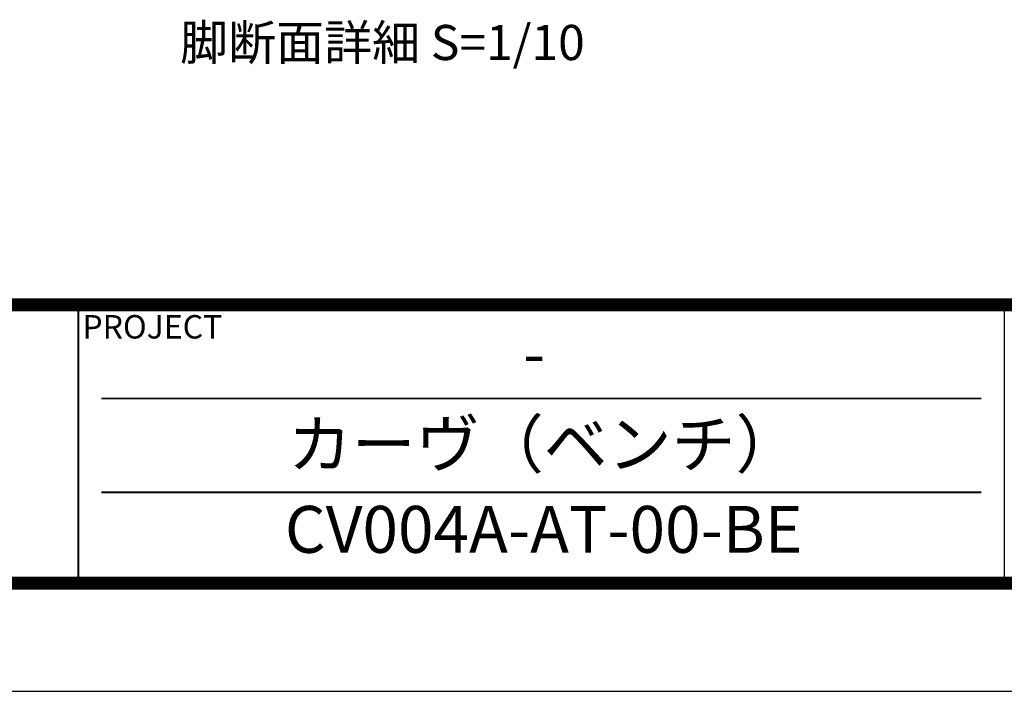
# Model space of a CAD drawing. Extents: x 0 to 8400, y 0 to 5940.
# Drawn here: x 4790 to 6470, y 0 to 1146 of the extents above; entities that cross this region are included whole.
import ezdxf
from ezdxf.enums import TextEntityAlignment as Align

# ---------------------------------------------------------------- set-up
doc = ezdxf.new("R2010")
doc.units = 0
doc.header["$LTSCALE"] = 6
doc.layers.get('0').update_dxf_attribs({"linetype": 'CONTINUOUS'})
doc.layers.get('DEFPOINTS').update_dxf_attribs({"linetype": 'CONTINUOUS'})
doc.layers.add('P_3TEXT', color=60, linetype='CONTINUOUS')
doc.layers.add('P_5DRAWFRAME', color=104, linetype='CONTINUOUS')
doc.styles.add('BIGFONT', font='simplex.shx', dxfattribs={"bigfont": 'bigfont.shx'})

# ---------------------------------------------------------------- blocks, each defined once
blk = doc.blocks.new('DFP3')
at = {"color": 0}
for p, q in [((21.5, 33.5), (408, 33.5)), ((21.5, 33.45), (408, 33.45)), ((21.5, 33.4), (408, 33.4)), ((21.5, 33.35), (408, 33.35)), ((21.5, 33.3), (408, 33.3)), ((21.5, 33.25), (408, 33.25)), ((21.5, 33.2), (408, 33.2)), ((21.5, 33.15), (408, 33.15)), ((21.5, 33.1), (408, 33.1)), ((21.5, 33.05), (408, 33.05)), ((21.5, 33), (408, 33)), ((21.5, 32.95), (408, 32.95)), ((21.5, 32.9), (408, 32.9)), ((21.5, 32.85), (408, 32.85)), ((21.5, 32.8), (408, 32.8)), ((244.475, 33), (244.475, 9)), ((244.525, 33), (244.525, 9)), ((323.475, 33), (323.475, 9)), ((21.5, 32.75), (408, 32.75)), ((21.5, 32.7), (408, 32.7)), ((21.5, 32.65), (408, 32.65)), ((21.5, 32.6), (408, 32.6)), ((21.5, 32.55), (408, 32.55)), ((21.5, 32.5), (408, 32.5)), ((246.5, 25.025), (321.5, 25.025)), ((246.5, 24.975), (321.5, 24.975)), ((246.5, 17.025), (321.5, 17.025)), ((246.5, 16.975), (321.5, 16.975)), ((21.5, 9.75), (408, 9.75)), ((21.5, 9.7), (408, 9.7)), ((21.5, 9.65), (408, 9.65)), ((21.5, 9.6), (408, 9.6)), ((21.5, 9.55), (408, 9.55)), ((21.5, 9.5), (408, 9.5)), ((21.5, 9.45), (408, 9.45)), ((21.5, 9.4), (408, 9.4)), ((21.5, 9.35), (408, 9.35)), ((21.5, 9.3), (408, 9.3)), ((21.5, 9.25), (408, 9.25)), ((21.5, 9.2), (408, 9.2)), ((21.5, 9.15), (408, 9.15)), ((21.5, 9.1), (408, 9.1)), ((21.5, 9.05), (408, 9.05)), ((21.5, 9), (408, 9)), ((21.5, 8.95), (408, 8.95)), ((21.5, 8.9), (408, 8.9)), ((21.5, 8.85), (408, 8.85)), ((21.5, 8.8), (408, 8.8)), ((21.5, 8.75), (408, 8.75))]:
    blk.add_line(p, q, dxfattribs=at)
at = {"layer": 'DEFPOINTS', "color": 0}
blk.add_line((0, 0), (420, 0), dxfattribs=at)
at = {"color": 0, "style": 'BIGFONT'}
blk.add_text('PROJECT', height=2, dxfattribs=at).set_placement((244.859, 30.1))
at = {"color": 83, "ltscale": 0.5, "style": 'BIGFONT', "flags": 8}
for tag, p in [('REV04', (26.475, 27.614)), ('REV03', (26.475, 21.705)), ('REV02', (26.475, 15.575)), ('REV01', (26.475, 10.325))]:
    blk.add_attdef(tag, text='', height=2, dxfattribs=at).set_placement(p, align=Align.BOTTOM_LEFT)
for tag, p in [('REVD4', (80.979, 27.614)), ('R4D', (92.672, 27.614)), ('R4C', (101.797, 27.614)), ('R4A', (110.922, 27.614)), ('REVD3', (80.979, 21.705)), ('R3D', (92.672, 21.705)), ('R3C', (101.797, 21.705)), ('R3A', (110.922, 21.705)), ('REVD2', (80.979, 15.575)), ('R2D', (92.672, 15.575)), ('R2C', (101.797, 15.575)), ('R2A', (110.922, 15.575)), ('REVD1', (80.979, 10.325)), ('R1D', (92.672, 10.325)), ('R1C', (101.797, 10.325)), ('R1A', (110.922, 10.325))]:
    blk.add_attdef(tag, text='', height=2, dxfattribs=at).set_placement(p, align=Align.BOTTOM_CENTER)
at = {"color": 83, "style": 'BIGFONT'}
for tag, height, p in [('PROJECT1', 4, (283.377, 25.596)), ('DATE', 3, (344.677, 25.842)), ('SCALE', 3, (379.677, 25.842)), ('PROJECT2', 4, (284.202, 17.842)), ('PROJECT3', 4, (284.202, 10.567)), ('DWGNO', 3, (358.677, 10.567))]:
    blk.add_attdef(tag, text='', height=height, dxfattribs=at).set_placement(p, align=Align.BOTTOM_CENTER)

msp = doc.modelspace()

# ---------------------------------------------------------------- block references
at = {"layer": 'P_5DRAWFRAME'}
ref = msp.add_blockref('DFP3', (0, 0), dxfattribs=dict(at, xscale=20, yscale=20, zscale=20))
ref.add_attrib('PROJECT1', '-', dxfattribs={"layer": '0', "color": 83, "height": 80, "style": 'BIGFONT'}).set_placement((5667.54, 511.91), align=Align.BOTTOM_CENTER)
ref.add_attrib('PROJECT2', 'カーヴ（ベンチ）', dxfattribs={"layer": '0', "color": 83, "height": 80, "style": 'BIGFONT'}).set_placement((5684.03, 356.83), align=Align.BOTTOM_CENTER)
ref.add_attrib('PROJECT3', 'CV004A-AT-00-BE', dxfattribs={"layer": '0', "color": 83, "height": 80, "style": 'BIGFONT'}).set_placement((5684.03, 211.33), align=Align.BOTTOM_CENTER)

# ---------------------------------------------------------------- texts
at = {"layer": 'P_3TEXT', "style": 'BIGFONT'}
msp.add_text('脚断面詳細 S=1/10', height=60, dxfattribs=at).set_placement((5408.96, 1099.38), align=Align.MIDDLE)

doc.saveas('drawing.dxf')
